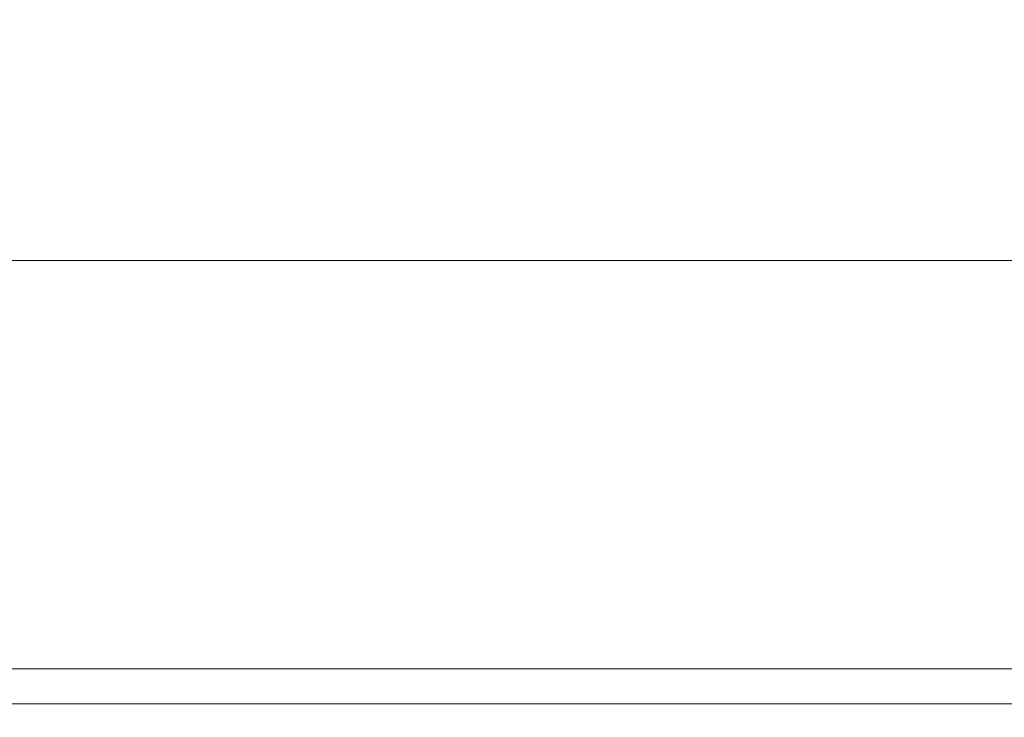
# Model space of a CAD drawing. Units: inches. Extents: x 0.3 to 10.6, y 0.2 to 8.2.
# Drawn here: x 4 to 4.7, y 3.6 to 4 of the extents above; entities that cross this region are included whole.
import ezdxf

# ---------------------------------------------------------------- set-up
doc = ezdxf.new("R2010")
doc.units = ezdxf.units.IN
doc.header["$MEASUREMENT"] = 0
doc.styles.add('SLDTEXTSTYLE3', font='TXT', dxfattribs={"width": 0.605})
doc.dimstyles.new('SLDDIMSTYLE0', dxfattribs={"dimtxt": 0.098425, "dimasz": 0.13, "dimexe": 0, "dimexo": 0.0625, "dimgap": 0.024606, "dimtad": 0, "dimtih": 1, "dimtoh": 1, "dimlfac": 4, "dimrnd": 1e-09, "dimzin": 4, "dimdsep": 46, "dimtxsty": 'SLDTEXTSTYLE3', "dimsah": 1, "dimcen": 0.09, "dimadec": 0, "dimazin": 1, "dimtfac": 1, "dimtofl": 0, "dimtmove": 0, "dimatfit": 3, "dimfxl": 0, "dimfrac": 2, "dimtolj": 1, "dimtzin": 12, "dimarcsym": 0})

# ---------------------------------------------------------------- blocks, each defined once
blk = doc.blocks.new('_D')
at = {"color": 7, "linetype": 'Continuous', "lineweight": 0}
for p, q in [((0.91453, 3.61211), (0.91453, 3.98085)), ((5.66453, 3.61211), (5.66453, 3.98085)), ((0.91453, 3.85585), (2.84234, 3.85585)), ((5.66453, 3.85585), (3.73672, 3.85585)), ((2.94193, 3.85551), (2.91938, 3.85551)), ((2.91938, 3.85551), (2.91938, 3.70445)), ((3.63713, 3.85551), (3.65968, 3.85551)), ((3.65968, 3.85551), (3.65968, 3.70445)), ((2.91938, 3.70445), (2.94193, 3.70445)), ((3.65968, 3.70445), (3.63713, 3.70445))]:
    blk.add_line(p, q, dxfattribs=at)
for points in [[(0.91453, 3.85585), (1.04453, 3.83585), (1.04453, 3.87585)], [(5.66453, 3.85585), (5.53453, 3.87585), (5.53453, 3.83585)]]:
    blk.add_solid(points, dxfattribs=at)
at = {"color": 7, "linetype": 'Continuous', "lineweight": 0, "char_height": 0.098425, "attachment_point": 1, "style": 'SLDTEXTSTYLE3'}
for s, insert in [('19.00in', (3.06773, 4.00494)), ('482.60mm', (2.97013, 3.83133))]:
    blk.add_mtext(s, dxfattribs=dict(at, insert=insert))

msp = doc.modelspace()

# ---------------------------------------------------------------- linework, layer by layer
at = {"color": 7, "linetype": 'Continuous', "lineweight": 15}
for p, q in [((3.41638, 3.59336), (5.46582, 3.59336)), ((3.42589, 3.57086), (5.47533, 3.57086))]:
    msp.add_line(p, q, dxfattribs=at)

# ---------------------------------------------------------------- dimensions: what is measured, and where the dimension line sits
at = {"color": 7, "linetype": 'Continuous', "lineweight": 0}
dim = msp.add_linear_dim(base=(5.66453, 3.85585), p1=(0.91453, 3.56211), p2=(5.66453, 3.56211), dimstyle='SLDDIMSTYLE0', dxfattribs=at)
dim.commit()
dim.dimension.update_dxf_attribs({"geometry": '_D', "text_midpoint": (3.28953, 3.85585), "dimtype": 160})

doc.saveas('drawing.dxf')
